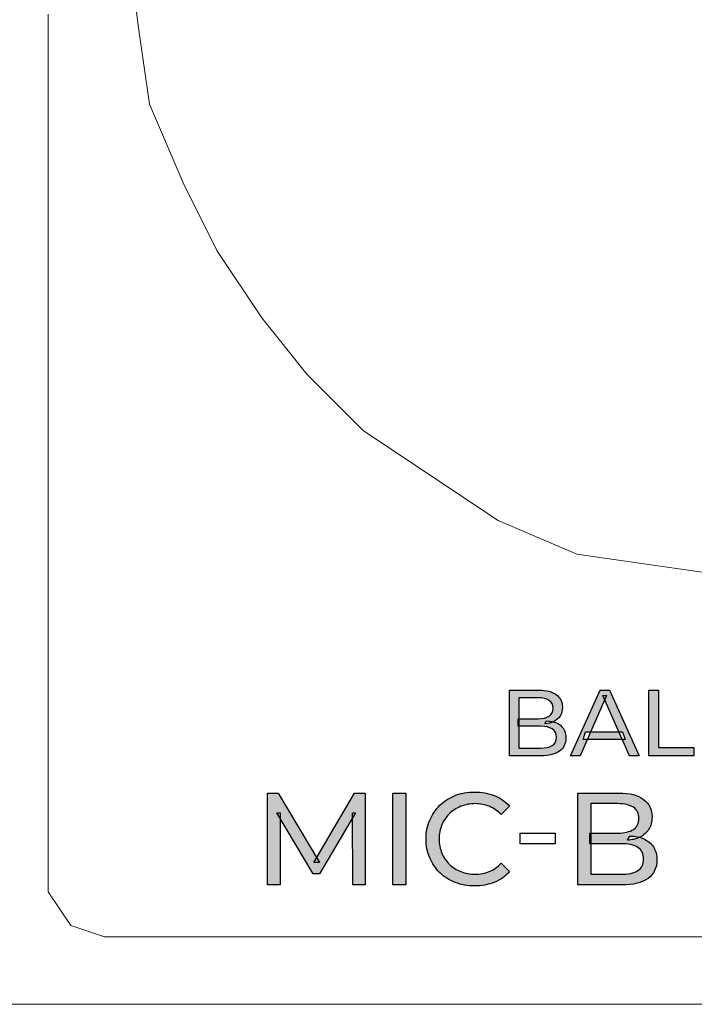
# Model space of a CAD drawing. Units: millimetres. Extents: x 0 to 1561, y 0 to 776.
# Drawn here: x 318 to 320, y 289 to 291 of the extents above; entities that cross this region are included whole.
import ezdxf

# ---------------------------------------------------------------- set-up
doc = ezdxf.new("R2010")
doc.units = ezdxf.units.MM

msp = doc.modelspace()

# ---------------------------------------------------------------- hatches: boundary and pattern name
at = {"layer": 'Defpoints', "transparency": 33554687}
h = msp.add_hatch(color=256, dxfattribs=at)
h.dxf.hatch_style = 2
edge = h.paths.add_edge_path()
edge.add_spline(control_points=[(319.2908, 289.1195), (319.2908, 289.1195), (319.3336, 289.1195), (319.3336, 289.1195), (319.3439, 289.1195), (319.3518, 289.1212), (319.3572, 289.1246), (319.3627, 289.1281), (319.3655, 289.1336), (319.3655, 289.1411), (319.3655, 289.1487), (319.3627, 289.1542), (319.3572, 289.1576), (319.3518, 289.1611), (319.3439, 289.1629), (319.3336, 289.1629), (319.3336, 289.1629), (319.2891, 289.1629), (319.2891, 289.1629), (319.2891, 289.1629), (319.2891, 289.178), (319.2891, 289.178), (319.2891, 289.178), (319.3289, 289.178), (319.3289, 289.178), (319.3385, 289.178), (319.3457, 289.1797), (319.351, 289.1833), (319.3561, 289.1867), (319.3588, 289.1919), (319.3588, 289.1989), (319.3588, 289.2058), (319.3561, 289.2111), (319.351, 289.2145), (319.3457, 289.218), (319.3385, 289.2197), (319.3289, 289.2197), (319.3289, 289.2197), (319.2908, 289.2197), (319.2908, 289.2197), (319.2908, 289.2197), (319.2908, 289.1195), (319.2908, 289.1195)], knot_values=[0, 0, 0, 0, 1, 1, 1, 2, 2, 2, 3, 3, 3, 4, 4, 4, 5, 5, 5, 6, 6, 6, 7, 7, 7, 8, 8, 8, 9, 9, 9, 10, 10, 10, 11, 11, 11, 12, 12, 12, 13, 13, 13, 14, 14, 14, 14], degree=3, periodic=0)
edge = h.paths.add_edge_path()
edge.add_spline(control_points=[(319.272, 289.1043), (319.272, 289.1043), (319.272, 289.2349), (319.272, 289.2349), (319.272, 289.2349), (319.3307, 289.2349), (319.3307, 289.2349), (319.3457, 289.2349), (319.3572, 289.2319), (319.3654, 289.2258), (319.3733, 289.2199), (319.3774, 289.2116), (319.3774, 289.2011), (319.3774, 289.1941), (319.3758, 289.1881), (319.3727, 289.1833), (319.3696, 289.1784), (319.3652, 289.1747), (319.3599, 289.172), (319.3546, 289.1694), (319.3488, 289.1681), (319.3425, 289.1681), (319.3425, 289.1681), (319.346, 289.1737), (319.346, 289.1737), (319.3533, 289.1737), (319.3601, 289.1723), (319.3657, 289.1698), (319.3715, 289.1672), (319.376, 289.1634), (319.3793, 289.1583), (319.3827, 289.1533), (319.3843, 289.147), (319.3843, 289.1395), (319.3843, 289.1284), (319.3802, 289.1196), (319.3718, 289.1135), (319.3633, 289.1074), (319.3508, 289.1043), (319.3344, 289.1043), (319.3344, 289.1043), (319.272, 289.1043), (319.272, 289.1043)], knot_values=[0, 0, 0, 0, 1, 1, 1, 2, 2, 2, 3, 3, 3, 4, 4, 4, 5, 5, 5, 6, 6, 6, 7, 7, 7, 8, 8, 8, 9, 9, 9, 10, 10, 10, 11, 11, 11, 12, 12, 12, 13, 13, 13, 14, 14, 14, 14], degree=3, periodic=0)
h = msp.add_hatch(color=256, dxfattribs=at)
h.dxf.hatch_style = 2
edge = h.paths.add_edge_path()
edge.add_spline(control_points=[(319.4187, 289.137), (319.4187, 289.137), (319.4237, 289.1518), (319.4237, 289.1518), (319.4237, 289.1518), (319.4972, 289.1518), (319.4972, 289.1518), (319.4972, 289.1518), (319.5026, 289.137), (319.5026, 289.137), (319.5026, 289.137), (319.4187, 289.137), (319.4187, 289.137)], knot_values=[0, 0, 0, 0, 1, 1, 1, 2, 2, 2, 3, 3, 3, 4, 4, 4, 4], degree=3, periodic=0)
edge = h.paths.add_edge_path()
edge.add_spline(control_points=[(319.3935, 289.1043), (319.3935, 289.1043), (319.4526, 289.2349), (319.4526, 289.2349), (319.4526, 289.2349), (319.4711, 289.2349), (319.4711, 289.2349), (319.4711, 289.2349), (319.5303, 289.1043), (319.5303, 289.1043), (319.5303, 289.1043), (319.5108, 289.1043), (319.5108, 289.1043), (319.5108, 289.1043), (319.4581, 289.2244), (319.4581, 289.2244), (319.4581, 289.2244), (319.4654, 289.2244), (319.4654, 289.2244), (319.4654, 289.2244), (319.4127, 289.1043), (319.4127, 289.1043), (319.4127, 289.1043), (319.3935, 289.1043), (319.3935, 289.1043)], knot_values=[0, 0, 0, 0, 1, 1, 1, 2, 2, 2, 3, 3, 3, 4, 4, 4, 5, 5, 5, 6, 6, 6, 7, 7, 7, 8, 8, 8, 8], degree=3, periodic=0)
h = msp.add_hatch(color=256, dxfattribs=at)
h.dxf.hatch_style = 2
edge = h.paths.add_edge_path()
edge.add_spline(control_points=[(319.5497, 289.1043), (319.5497, 289.1043), (319.5497, 289.2349), (319.5497, 289.2349), (319.5497, 289.2349), (319.5685, 289.2349), (319.5685, 289.2349), (319.5685, 289.2349), (319.5685, 289.1206), (319.5685, 289.1206), (319.5685, 289.1206), (319.6391, 289.1206), (319.6391, 289.1206), (319.6391, 289.1206), (319.6391, 289.1043), (319.6391, 289.1043), (319.6391, 289.1043), (319.5497, 289.1043), (319.5497, 289.1043)], knot_values=[0, 0, 0, 0, 1, 1, 1, 2, 2, 2, 3, 3, 3, 4, 4, 4, 5, 5, 5, 6, 6, 6, 6], degree=3, periodic=0)
h = msp.add_hatch(color=256, dxfattribs=at)
h.dxf.hatch_style = 2
edge = h.paths.add_edge_path()
edge.add_spline(control_points=[(318.7905, 288.8474), (318.7905, 288.8474), (318.7905, 289.0302), (318.7905, 289.0302), (318.7905, 289.0302), (318.8119, 289.0302), (318.8119, 289.0302), (318.8119, 289.0302), (318.894, 288.8922), (318.894, 288.8922), (318.894, 288.8922), (318.8824, 288.8922), (318.8824, 288.8922), (318.8824, 288.8922), (318.9634, 289.0302), (318.9634, 289.0302), (318.9634, 289.0302), (318.9848, 289.0302), (318.9848, 289.0302), (318.9848, 289.0302), (318.9851, 288.8474), (318.9851, 288.8474), (318.9851, 288.8474), (318.96, 288.8474), (318.96, 288.8474), (318.96, 288.8474), (318.9598, 288.9908), (318.9598, 288.9908), (318.9598, 288.9908), (318.9658, 288.9908), (318.9658, 288.9908), (318.9658, 288.9908), (318.8937, 288.8696), (318.8937, 288.8696), (318.8937, 288.8696), (318.8816, 288.8696), (318.8816, 288.8696), (318.8816, 288.8696), (318.8091, 288.9908), (318.8091, 288.9908), (318.8091, 288.9908), (318.8157, 288.9908), (318.8157, 288.9908), (318.8157, 288.9908), (318.8157, 288.8474), (318.8157, 288.8474), (318.8157, 288.8474), (318.7905, 288.8474), (318.7905, 288.8474)], knot_values=[0, 0, 0, 0, 1, 1, 1, 2, 2, 2, 3, 3, 3, 4, 4, 4, 5, 5, 5, 6, 6, 6, 7, 7, 7, 8, 8, 8, 9, 9, 9, 10, 10, 10, 11, 11, 11, 12, 12, 12, 13, 13, 13, 14, 14, 14, 15, 15, 15, 16, 16, 16, 16], degree=3, periodic=0)
h = msp.add_hatch(color=256, dxfattribs=at)
h.dxf.hatch_style = 2
edge = h.paths.add_edge_path()
edge.add_spline(control_points=[(319.0399, 288.8474), (319.0399, 288.8474), (319.0399, 289.0302), (319.0399, 289.0302), (319.0399, 289.0302), (319.066, 289.0302), (319.066, 289.0302), (319.066, 289.0302), (319.066, 288.8474), (319.066, 288.8474), (319.066, 288.8474), (319.0399, 288.8474), (319.0399, 288.8474)], knot_values=[0, 0, 0, 0, 1, 1, 1, 2, 2, 2, 3, 3, 3, 4, 4, 4, 4], degree=3, periodic=0)
h = msp.add_hatch(color=256, dxfattribs=at)
h.dxf.hatch_style = 2
edge = h.paths.add_edge_path()
edge.add_spline(control_points=[(319.2026, 288.8454), (319.1887, 288.8454), (319.1759, 288.8476), (319.1642, 288.8523), (319.1524, 288.8568), (319.1421, 288.8634), (319.1335, 288.8718), (319.1249, 288.8803), (319.1182, 288.8901), (319.1133, 288.9015), (319.1085, 288.9128), (319.106, 288.9253), (319.106, 288.9389), (319.106, 288.9524), (319.1085, 288.9649), (319.1133, 288.9761), (319.1182, 288.9875), (319.1251, 288.9974), (319.1337, 289.0058), (319.1424, 289.0143), (319.1526, 289.0208), (319.1643, 289.0254), (319.1762, 289.0301), (319.189, 289.0322), (319.2029, 289.0322), (319.217, 289.0322), (319.23, 289.0299), (319.2419, 289.0252), (319.2539, 289.0204), (319.2641, 289.0133), (319.2723, 289.0038), (319.2723, 289.0038), (319.2553, 288.9874), (319.2553, 288.9874), (319.2484, 288.9947), (319.2406, 289.0002), (319.2319, 289.0038), (319.2231, 289.0072), (319.2139, 289.0091), (319.2039, 289.0091), (319.1937, 289.0091), (319.1842, 289.0074), (319.1754, 289.0038), (319.1665, 289.0003), (319.159, 288.9955), (319.1524, 288.9892), (319.146, 288.983), (319.141, 288.9755), (319.1374, 288.9669), (319.134, 288.9583), (319.1321, 288.9489), (319.1321, 288.9389), (319.1321, 288.9287), (319.134, 288.9194), (319.1374, 288.9108), (319.141, 288.9022), (319.146, 288.8947), (319.1524, 288.8884), (319.159, 288.8822), (319.1665, 288.8773), (319.1754, 288.8739), (319.1842, 288.8703), (319.1937, 288.8686), (319.2039, 288.8686), (319.2139, 288.8686), (319.2231, 288.8704), (319.2319, 288.874), (319.2406, 288.8775), (319.2484, 288.8831), (319.2553, 288.8906), (319.2553, 288.8906), (319.2723, 288.874), (319.2723, 288.874), (319.2641, 288.8646), (319.2539, 288.8576), (319.2419, 288.8526), (319.23, 288.8478), (319.2168, 288.8454), (319.2026, 288.8454)], knot_values=[0, 0, 0, 0, 1, 1, 1, 2, 2, 2, 3, 3, 3, 4, 4, 4, 5, 5, 5, 6, 6, 6, 7, 7, 7, 8, 8, 8, 9, 9, 9, 10, 10, 10, 11, 11, 11, 12, 12, 12, 13, 13, 13, 14, 14, 14, 15, 15, 15, 16, 16, 16, 17, 17, 17, 18, 18, 18, 19, 19, 19, 20, 20, 20, 21, 21, 21, 22, 22, 22, 23, 23, 23, 24, 24, 24, 25, 25, 25, 26, 26, 26, 26], degree=3, periodic=0)
h = msp.add_hatch(color=256, dxfattribs=at)
h.dxf.hatch_style = 2
edge = h.paths.add_edge_path()
edge.add_spline(control_points=[(319.4343, 288.8686), (319.4343, 288.8686), (319.4943, 288.8686), (319.4943, 288.8686), (319.5089, 288.8686), (319.52, 288.8711), (319.5276, 288.8759), (319.5353, 288.8807), (319.5391, 288.8884), (319.5391, 288.8989), (319.5391, 288.9095), (319.5353, 288.9172), (319.5276, 288.9222), (319.52, 288.927), (319.5089, 288.9294), (319.4943, 288.9294), (319.4943, 288.9294), (319.432, 288.9294), (319.432, 288.9294), (319.432, 288.9294), (319.432, 288.9506), (319.432, 288.9506), (319.432, 288.9506), (319.4879, 288.9506), (319.4879, 288.9506), (319.5011, 288.9506), (319.5114, 288.953), (319.5187, 288.9578), (319.5261, 288.9628), (319.5297, 288.97), (319.5297, 288.9799), (319.5297, 288.9896), (319.5261, 288.9969), (319.5187, 289.0018), (319.5114, 289.0066), (319.5011, 289.0091), (319.4879, 289.0091), (319.4879, 289.0091), (319.4343, 289.0091), (319.4343, 289.0091), (319.4343, 289.0091), (319.4343, 288.8686), (319.4343, 288.8686)], knot_values=[0, 0, 0, 0, 1, 1, 1, 2, 2, 2, 3, 3, 3, 4, 4, 4, 5, 5, 5, 6, 6, 6, 7, 7, 7, 8, 8, 8, 9, 9, 9, 10, 10, 10, 11, 11, 11, 12, 12, 12, 13, 13, 13, 14, 14, 14, 14], degree=3, periodic=0)
edge = h.paths.add_edge_path()
edge.add_spline(control_points=[(319.4082, 288.8474), (319.4082, 288.8474), (319.4082, 289.0302), (319.4082, 289.0302), (319.4082, 289.0302), (319.4903, 289.0302), (319.4903, 289.0302), (319.5112, 289.0302), (319.5275, 289.026), (319.5387, 289.0175), (319.5502, 289.0091), (319.5558, 288.9975), (319.5558, 288.983), (319.5558, 288.973), (319.5536, 288.9647), (319.5491, 288.9578), (319.5447, 288.9511), (319.5387, 288.9459), (319.5312, 288.9422), (319.5237, 288.9386), (319.5156, 288.9367), (319.507, 288.9367), (319.507, 288.9367), (319.5117, 288.9445), (319.5117, 288.9445), (319.5222, 288.9445), (319.5314, 288.9428), (319.5394, 288.9391), (319.5473, 288.9355), (319.5538, 288.9302), (319.5584, 288.923), (319.5631, 288.9159), (319.5655, 288.9072), (319.5655, 288.8969), (319.5655, 288.8811), (319.5595, 288.869), (319.5478, 288.8604), (319.5361, 288.8518), (319.5186, 288.8474), (319.4954, 288.8474), (319.4954, 288.8474), (319.4082, 288.8474), (319.4082, 288.8474)], knot_values=[0, 0, 0, 0, 1, 1, 1, 2, 2, 2, 3, 3, 3, 4, 4, 4, 5, 5, 5, 6, 6, 6, 7, 7, 7, 8, 8, 8, 9, 9, 9, 10, 10, 10, 11, 11, 11, 12, 12, 12, 13, 13, 13, 14, 14, 14, 14], degree=3, periodic=0)

# ---------------------------------------------------------------- linework, layer by layer
at = {"layer": 'Defpoints', "lineweight": 5}
for p, q in [((318.5108, 290.7362), (318.5332, 290.5571)), ((318.5332, 290.5571), (318.5108, 290.7362)), ((318.5332, 290.5571), (318.5108, 290.7362)), ((318.5332, 290.5571), (318.5108, 290.7362)), ((318.5332, 290.5571), (318.5108, 290.7362)), ((318.5332, 290.5571), (318.5108, 290.7362)), ((318.5332, 290.5571), (318.5108, 290.7362)), ((318.5332, 290.5571), (318.5108, 290.7362)), ((318.5332, 290.5571), (318.5108, 290.7362)), ((318.5332, 290.5571), (318.5108, 290.7362)), ((318.5332, 290.5571), (318.5108, 290.7362)), ((318.5332, 290.5571), (318.5108, 290.7362)), ((318.5332, 290.5571), (318.5108, 290.7362)), ((318.5332, 290.5571), (318.5108, 290.7362)), ((318.5332, 290.5571), (318.5108, 290.7362)), ((318.5332, 290.5571), (318.5108, 290.7362)), ((318.5332, 290.5571), (318.5108, 290.7362)), ((318.5332, 290.5571), (318.5108, 290.7362)), ((318.5332, 290.5571), (318.5108, 290.7362)), ((318.5332, 290.5571), (318.5108, 290.7362)), ((318.5332, 290.5571), (318.5108, 290.7362)), ((318.3541, 289.9529), (318.3541, 290.5795)), ((318.5332, 290.5571), (318.5556, 290.4005)), ((318.5556, 290.4005), (318.5332, 290.5571)), ((318.5556, 290.4005), (318.5332, 290.5571)), ((318.5556, 290.4005), (318.5332, 290.5571)), ((318.5556, 290.4005), (318.5332, 290.5571)), ((318.5556, 290.4005), (318.5332, 290.5571)), ((318.5556, 290.4005), (318.5332, 290.5571)), ((318.5556, 290.4005), (318.5332, 290.5571)), ((318.5556, 290.4005), (318.5332, 290.5571)), ((318.5556, 290.4005), (318.5332, 290.5571)), ((318.5556, 290.4005), (318.5332, 290.5571)), ((318.5556, 290.4005), (318.5332, 290.5571)), ((318.5556, 290.4005), (318.5332, 290.5571)), ((318.5556, 290.4005), (318.5332, 290.5571)), ((318.5556, 290.4005), (318.5332, 290.5571)), ((318.5556, 290.4005), (318.5332, 290.5571)), ((318.5556, 290.4005), (318.5332, 290.5571)), ((318.5556, 290.4005), (318.5332, 290.5571)), ((318.5556, 290.4005), (318.5332, 290.5571)), ((318.5556, 290.4005), (318.5332, 290.5571)), ((318.5556, 290.4005), (318.5332, 290.5571)), ((318.5556, 290.4005), (318.6227, 290.2438)), ((318.6227, 290.2438), (318.5556, 290.4005)), ((318.6227, 290.2438), (318.5556, 290.4005)), ((318.6227, 290.2438), (318.5556, 290.4005)), ((318.6227, 290.2438), (318.5556, 290.4005)), ((318.6227, 290.2438), (318.5556, 290.4005)), ((318.6227, 290.2438), (318.5556, 290.4005)), ((318.6227, 290.2438), (318.5556, 290.4005)), ((318.6227, 290.2438), (318.5556, 290.4005)), ((318.6227, 290.2438), (318.5556, 290.4005)), ((318.6227, 290.2438), (318.5556, 290.4005)), ((318.6227, 290.2438), (318.5556, 290.4005)), ((318.6227, 290.2438), (318.5556, 290.4005)), ((318.6227, 290.2438), (318.5556, 290.4005)), ((318.6227, 290.2438), (318.5556, 290.4005)), ((318.6227, 290.2438), (318.5556, 290.4005)), ((318.6227, 290.2438), (318.5556, 290.4005)), ((318.6227, 290.2438), (318.5556, 290.4005)), ((318.6227, 290.2438), (318.5556, 290.4005)), ((318.6227, 290.2438), (318.5556, 290.4005)), ((318.6227, 290.2438), (318.5556, 290.4005)), ((318.6227, 290.2438), (318.6898, 290.1095)), ((318.6898, 290.1095), (318.6227, 290.2438)), ((318.6898, 290.1095), (318.6227, 290.2438)), ((318.6898, 290.1095), (318.6227, 290.2438)), ((318.6898, 290.1095), (318.6227, 290.2438)), ((318.6898, 290.1095), (318.6227, 290.2438)), ((318.6898, 290.1095), (318.6227, 290.2438)), ((318.6898, 290.1095), (318.6227, 290.2438)), ((318.6898, 290.1095), (318.6227, 290.2438)), ((318.6898, 290.1095), (318.6227, 290.2438)), ((318.6898, 290.1095), (318.6227, 290.2438)), ((318.6898, 290.1095), (318.6227, 290.2438)), ((318.6898, 290.1095), (318.6227, 290.2438)), ((318.6898, 290.1095), (318.6227, 290.2438)), ((318.6898, 290.1095), (318.6227, 290.2438)), ((318.6898, 290.1095), (318.6227, 290.2438)), ((318.6898, 290.1095), (318.6227, 290.2438)), ((318.6898, 290.1095), (318.6227, 290.2438)), ((318.6898, 290.1095), (318.6227, 290.2438)), ((318.6898, 290.1095), (318.6227, 290.2438)), ((318.6898, 290.1095), (318.6227, 290.2438)), ((318.6898, 290.1095), (318.7794, 289.9752)), ((318.7794, 289.9752), (318.6898, 290.1095)), ((318.7794, 289.9752), (318.6898, 290.1095)), ((318.7794, 289.9752), (318.6898, 290.1095)), ((318.7794, 289.9752), (318.6898, 290.1095)), ((318.7794, 289.9752), (318.6898, 290.1095)), ((318.7794, 289.9752), (318.6898, 290.1095)), ((318.7794, 289.9752), (318.6898, 290.1095)), ((318.7794, 289.9752), (318.6898, 290.1095)), ((318.7794, 289.9752), (318.6898, 290.1095)), ((318.7794, 289.9752), (318.6898, 290.1095)), ((318.7794, 289.9752), (318.6898, 290.1095)), ((318.7794, 289.9752), (318.6898, 290.1095)), ((318.7794, 289.9752), (318.6898, 290.1095)), ((318.7794, 289.9752), (318.6898, 290.1095)), ((318.7794, 289.9752), (318.6898, 290.1095)), ((318.7794, 289.9752), (318.6898, 290.1095)), ((318.7794, 289.9752), (318.6898, 290.1095)), ((318.7794, 289.9752), (318.6898, 290.1095)), ((318.7794, 289.9752), (318.6898, 290.1095)), ((318.7794, 289.9752), (318.6898, 290.1095)), ((318.7794, 289.9752), (318.8689, 289.8633)), ((318.8689, 289.8633), (318.7794, 289.9752)), ((318.8689, 289.8633), (318.7794, 289.9752)), ((318.8689, 289.8633), (318.7794, 289.9752)), ((318.8689, 289.8633), (318.7794, 289.9752)), ((318.8689, 289.8633), (318.7794, 289.9752)), ((318.8689, 289.8633), (318.7794, 289.9752)), ((318.8689, 289.8633), (318.7794, 289.9752)), ((318.8689, 289.8633), (318.7794, 289.9752)), ((318.8689, 289.8633), (318.7794, 289.9752)), ((318.8689, 289.8633), (318.7794, 289.9752)), ((318.8689, 289.8633), (318.7794, 289.9752)), ((318.8689, 289.8633), (318.7794, 289.9752)), ((318.8689, 289.8633), (318.7794, 289.9752)), ((318.8689, 289.8633), (318.7794, 289.9752)), ((318.8689, 289.8633), (318.7794, 289.9752)), ((318.8689, 289.8633), (318.7794, 289.9752)), ((318.8689, 289.8633), (318.7794, 289.9752)), ((318.8689, 289.8633), (318.7794, 289.9752)), ((318.8689, 289.8633), (318.7794, 289.9752)), ((318.8689, 289.8633), (318.7794, 289.9752)), ((318.3541, 289.6395), (318.3541, 289.9529)), ((318.8689, 289.8633), (318.9808, 289.7514)), ((318.9808, 289.7514), (318.8689, 289.8633)), ((318.9808, 289.7514), (318.8689, 289.8633)), ((318.9808, 289.7514), (318.8689, 289.8633)), ((318.9808, 289.7514), (318.8689, 289.8633)), ((318.9808, 289.7514), (318.8689, 289.8633)), ((318.9808, 289.7514), (318.8689, 289.8633)), ((318.9808, 289.7514), (318.8689, 289.8633)), ((318.9808, 289.7514), (318.8689, 289.8633)), ((318.9808, 289.7514), (318.8689, 289.8633)), ((318.9808, 289.7514), (318.8689, 289.8633)), ((318.9808, 289.7514), (318.8689, 289.8633)), ((318.9808, 289.7514), (318.8689, 289.8633)), ((318.9808, 289.7514), (318.8689, 289.8633)), ((318.9808, 289.7514), (318.8689, 289.8633)), ((318.9808, 289.7514), (318.8689, 289.8633)), ((318.9808, 289.7514), (318.8689, 289.8633)), ((318.9808, 289.7514), (318.8689, 289.8633)), ((318.9808, 289.7514), (318.8689, 289.8633)), ((318.9808, 289.7514), (318.8689, 289.8633)), ((318.9808, 289.7514), (318.8689, 289.8633)), ((318.9808, 289.7514), (319.1151, 289.6619)), ((319.1151, 289.6619), (318.9808, 289.7514)), ((319.1151, 289.6619), (318.9808, 289.7514)), ((319.1151, 289.6619), (318.9808, 289.7514)), ((319.1151, 289.6619), (318.9808, 289.7514)), ((319.1151, 289.6619), (318.9808, 289.7514)), ((319.1151, 289.6619), (318.9808, 289.7514)), ((319.1151, 289.6619), (318.9808, 289.7514)), ((319.1151, 289.6619), (318.9808, 289.7514)), ((319.1151, 289.6619), (318.9808, 289.7514)), ((319.1151, 289.6619), (318.9808, 289.7514)), ((319.1151, 289.6619), (318.9808, 289.7514)), ((319.1151, 289.6619), (318.9808, 289.7514)), ((319.1151, 289.6619), (318.9808, 289.7514)), ((319.1151, 289.6619), (318.9808, 289.7514)), ((319.1151, 289.6619), (318.9808, 289.7514)), ((319.1151, 289.6619), (318.9808, 289.7514)), ((319.1151, 289.6619), (318.9808, 289.7514)), ((319.1151, 289.6619), (318.9808, 289.7514)), ((319.1151, 289.6619), (318.9808, 289.7514)), ((319.1151, 289.6619), (318.9808, 289.7514)), ((319.1151, 289.6619), (319.2494, 289.5724)), ((319.2494, 289.5724), (319.1151, 289.6619)), ((319.2494, 289.5724), (319.1151, 289.6619)), ((319.2494, 289.5724), (319.1151, 289.6619)), ((319.2494, 289.5724), (319.1151, 289.6619)), ((319.2494, 289.5724), (319.1151, 289.6619)), ((319.2494, 289.5724), (319.1151, 289.6619)), ((319.2494, 289.5724), (319.1151, 289.6619)), ((319.2494, 289.5724), (319.1151, 289.6619)), ((319.2494, 289.5724), (319.1151, 289.6619)), ((319.2494, 289.5724), (319.1151, 289.6619)), ((319.2494, 289.5724), (319.1151, 289.6619)), ((319.2494, 289.5724), (319.1151, 289.6619)), ((319.2494, 289.5724), (319.1151, 289.6619)), ((319.2494, 289.5724), (319.1151, 289.6619)), ((319.2494, 289.5724), (319.1151, 289.6619)), ((319.2494, 289.5724), (319.1151, 289.6619)), ((319.2494, 289.5724), (319.1151, 289.6619)), ((319.2494, 289.5724), (319.1151, 289.6619)), ((319.2494, 289.5724), (319.1151, 289.6619)), ((319.2494, 289.5724), (319.1151, 289.6619)), ((318.3541, 289.5052), (318.3541, 289.6395)), ((319.2494, 289.5724), (319.406, 289.5052)), ((319.406, 289.5052), (319.2494, 289.5724)), ((319.406, 289.5052), (319.2494, 289.5724)), ((319.406, 289.5052), (319.2494, 289.5724)), ((319.406, 289.5052), (319.2494, 289.5724)), ((319.406, 289.5052), (319.2494, 289.5724)), ((319.406, 289.5052), (319.2494, 289.5724)), ((319.406, 289.5052), (319.2494, 289.5724)), ((319.406, 289.5052), (319.2494, 289.5724)), ((319.406, 289.5052), (319.2494, 289.5724)), ((319.406, 289.5052), (319.2494, 289.5724)), ((319.406, 289.5052), (319.2494, 289.5724)), ((319.406, 289.5052), (319.2494, 289.5724)), ((319.406, 289.5052), (319.2494, 289.5724)), ((319.406, 289.5052), (319.2494, 289.5724)), ((319.406, 289.5052), (319.2494, 289.5724)), ((319.406, 289.5052), (319.2494, 289.5724)), ((319.406, 289.5052), (319.2494, 289.5724)), ((319.406, 289.5052), (319.2494, 289.5724)), ((319.406, 289.5052), (319.2494, 289.5724)), ((319.406, 289.5052), (319.2494, 289.5724)), ((318.3541, 289.371), (318.3541, 289.5052)), ((319.406, 289.5052), (319.5627, 289.4829)), ((319.5627, 289.4829), (319.406, 289.5052)), ((319.5627, 289.4829), (319.406, 289.5052)), ((319.5627, 289.4829), (319.406, 289.5052)), ((319.5627, 289.4829), (319.406, 289.5052)), ((319.5627, 289.4829), (319.406, 289.5052)), ((319.5627, 289.4829), (319.406, 289.5052)), ((319.5627, 289.4829), (319.406, 289.5052)), ((319.5627, 289.4829), (319.406, 289.5052)), ((319.5627, 289.4829), (319.406, 289.5052)), ((319.5627, 289.4829), (319.406, 289.5052)), ((319.5627, 289.4829), (319.406, 289.5052)), ((319.5627, 289.4829), (319.406, 289.5052)), ((319.5627, 289.4829), (319.406, 289.5052)), ((319.5627, 289.4829), (319.406, 289.5052)), ((319.5627, 289.4829), (319.406, 289.5052)), ((319.5627, 289.4829), (319.406, 289.5052)), ((319.5627, 289.4829), (319.406, 289.5052)), ((319.5627, 289.4829), (319.406, 289.5052)), ((319.5627, 289.4829), (319.406, 289.5052)), ((319.5627, 289.4829), (319.406, 289.5052)), ((319.5627, 289.4829), (319.7194, 289.4605)), ((319.7194, 289.4605), (319.5627, 289.4829)), ((319.7194, 289.4605), (319.5627, 289.4829)), ((319.7194, 289.4605), (319.5627, 289.4829)), ((319.7194, 289.4605), (319.5627, 289.4829)), ((319.7194, 289.4605), (319.5627, 289.4829)), ((319.7194, 289.4605), (319.5627, 289.4829)), ((319.7194, 289.4605), (319.5627, 289.4829)), ((319.7194, 289.4605), (319.5627, 289.4829)), ((319.7194, 289.4605), (319.5627, 289.4829)), ((319.7194, 289.4605), (319.5627, 289.4829)), ((319.7194, 289.4605), (319.5627, 289.4829)), ((319.7194, 289.4605), (319.5627, 289.4829)), ((319.7194, 289.4605), (319.5627, 289.4829)), ((319.7194, 289.4605), (319.5627, 289.4829)), ((319.7194, 289.4605), (319.5627, 289.4829)), ((319.7194, 289.4605), (319.5627, 289.4829)), ((319.7194, 289.4605), (319.5627, 289.4829)), ((319.7194, 289.4605), (319.5627, 289.4829)), ((319.7194, 289.4605), (319.5627, 289.4829)), ((319.7194, 289.4605), (319.5627, 289.4829)), ((318.3541, 289.2591), (318.3541, 289.371)), ((318.3541, 289.1472), (318.3541, 289.2591)), ((318.3541, 289.08), (318.3541, 289.1472)), ((318.3541, 288.9905), (318.3541, 289.08)), ((318.3541, 288.9457), (318.3541, 288.9905)), ((318.3541, 288.901), (318.3541, 288.9457)), ((318.3541, 288.8786), (318.3541, 288.901)), ((318.3541, 288.8338), (318.3541, 288.8786)), ((318.3989, 288.7667), (318.3541, 288.8338)), ((318.466, 288.7443), (318.3989, 288.7667)), ((318.4884, 288.7443), (318.466, 288.7443)), ((318.5108, 288.7443), (318.4884, 288.7443)), ((318.5556, 288.7443), (318.5108, 288.7443)), ((318.6003, 288.7443), (318.5556, 288.7443)), ((318.6675, 288.7443), (318.6003, 288.7443)), ((318.757, 288.7443), (318.6675, 288.7443)), ((318.8465, 288.7443), (318.757, 288.7443)), ((318.936, 288.7443), (318.8465, 288.7443)), ((319.0479, 288.7443), (318.936, 288.7443)), ((319.2941, 288.7443), (319.0479, 288.7443)), ((319.5851, 288.7443), (319.2941, 288.7443)), ((320.1222, 288.7443), (319.5851, 288.7443)), ((318.936, 288.61), (317.7722, 288.61)), ((320.0774, 288.61), (318.936, 288.61))]:
    msp.add_line(p, q, dxfattribs=at)
at = {"layer": 'Defpoints'}
for points in [[(319.272, 289.1043), (319.272, 289.1043), (319.272, 289.2349), (319.272, 289.2349)], [(319.272, 289.2349), (319.272, 289.2349), (319.3307, 289.2349), (319.3307, 289.2349)], [(319.3307, 289.2349), (319.3457, 289.2349), (319.3572, 289.2319), (319.3654, 289.2258)], [(319.3935, 289.1043), (319.3935, 289.1043), (319.4526, 289.2349), (319.4526, 289.2349)], [(319.4654, 289.2244), (319.4654, 289.2244), (319.4127, 289.1043), (319.4127, 289.1043)], [(319.4526, 289.2349), (319.4526, 289.2349), (319.4711, 289.2349), (319.4711, 289.2349)], [(319.5108, 289.1043), (319.5108, 289.1043), (319.4581, 289.2244), (319.4581, 289.2244)], [(319.4581, 289.2244), (319.4581, 289.2244), (319.4654, 289.2244), (319.4654, 289.2244)], [(319.4711, 289.2349), (319.4711, 289.2349), (319.5303, 289.1043), (319.5303, 289.1043)], [(319.5497, 289.1043), (319.5497, 289.1043), (319.5497, 289.2349), (319.5497, 289.2349)], [(319.5497, 289.2349), (319.5497, 289.2349), (319.5685, 289.2349), (319.5685, 289.2349)], [(319.5685, 289.2349), (319.5685, 289.2349), (319.5685, 289.1206), (319.5685, 289.1206)], [(319.3289, 289.2197), (319.3289, 289.2197), (319.2908, 289.2197), (319.2908, 289.2197)], [(319.2908, 289.2197), (319.2908, 289.2197), (319.2908, 289.1195), (319.2908, 289.1195)], [(319.351, 289.2145), (319.3457, 289.218), (319.3385, 289.2197), (319.3289, 289.2197)], [(319.3289, 289.178), (319.3385, 289.178), (319.3457, 289.1797), (319.351, 289.1833)], [(319.2891, 289.1629), (319.2891, 289.1629), (319.2891, 289.178), (319.2891, 289.178)], [(319.2891, 289.178), (319.2891, 289.178), (319.3289, 289.178), (319.3289, 289.178)], [(319.3425, 289.1681), (319.3425, 289.1681), (319.346, 289.1737), (319.346, 289.1737)], [(319.346, 289.1737), (319.3533, 289.1737), (319.3601, 289.1723), (319.3657, 289.1698)], [(319.3657, 289.1698), (319.3715, 289.1672), (319.376, 289.1634), (319.3793, 289.1583)], [(319.3336, 289.1629), (319.3336, 289.1629), (319.2891, 289.1629), (319.2891, 289.1629)], [(319.4187, 289.137), (319.4187, 289.137), (319.4237, 289.1518), (319.4237, 289.1518)], [(319.4237, 289.1518), (319.4237, 289.1518), (319.4972, 289.1518), (319.4972, 289.1518)], [(319.4972, 289.1518), (319.4972, 289.1518), (319.5026, 289.137), (319.5026, 289.137)], [(319.5026, 289.137), (319.5026, 289.137), (319.4187, 289.137), (319.4187, 289.137)], [(319.2908, 289.1195), (319.2908, 289.1195), (319.3336, 289.1195), (319.3336, 289.1195)], [(319.5685, 289.1206), (319.5685, 289.1206), (319.6391, 289.1206), (319.6391, 289.1206)], [(319.6391, 289.1206), (319.6391, 289.1206), (319.6391, 289.1043), (319.6391, 289.1043)], [(319.3344, 289.1043), (319.3344, 289.1043), (319.272, 289.1043), (319.272, 289.1043)], [(319.4127, 289.1043), (319.4127, 289.1043), (319.3935, 289.1043), (319.3935, 289.1043)], [(319.5303, 289.1043), (319.5303, 289.1043), (319.5108, 289.1043), (319.5108, 289.1043)], [(319.6391, 289.1043), (319.6391, 289.1043), (319.5497, 289.1043), (319.5497, 289.1043)], [(318.7905, 288.8474), (318.7905, 288.8474), (318.7905, 289.0302), (318.7905, 289.0302)], [(318.7905, 289.0302), (318.7905, 289.0302), (318.8119, 289.0302), (318.8119, 289.0302)], [(318.8119, 289.0302), (318.8119, 289.0302), (318.894, 288.8922), (318.894, 288.8922)], [(318.8824, 288.8922), (318.8824, 288.8922), (318.9634, 289.0302), (318.9634, 289.0302)], [(318.9634, 289.0302), (318.9634, 289.0302), (318.9848, 289.0302), (318.9848, 289.0302)], [(318.9848, 289.0302), (318.9848, 289.0302), (318.9851, 288.8474), (318.9851, 288.8474)], [(319.0399, 288.8474), (319.0399, 288.8474), (319.0399, 289.0302), (319.0399, 289.0302)], [(319.0399, 289.0302), (319.0399, 289.0302), (319.066, 289.0302), (319.066, 289.0302)], [(319.066, 289.0302), (319.066, 289.0302), (319.066, 288.8474), (319.066, 288.8474)], [(319.4082, 288.8474), (319.4082, 288.8474), (319.4082, 289.0302), (319.4082, 289.0302)], [(319.4082, 289.0302), (319.4082, 289.0302), (319.4903, 289.0302), (319.4903, 289.0302)], [(319.4903, 289.0302), (319.5112, 289.0302), (319.5275, 289.026), (319.5387, 289.0175)], [(319.1337, 289.0058), (319.1424, 289.0143), (319.1526, 289.0208), (319.1643, 289.0254)], [(319.2419, 289.0252), (319.2539, 289.0204), (319.2641, 289.0133), (319.2723, 289.0038)], [(319.4879, 289.0091), (319.4879, 289.0091), (319.4343, 289.0091), (319.4343, 289.0091)], [(319.4343, 289.0091), (319.4343, 289.0091), (319.4343, 288.8686), (319.4343, 288.8686)], [(318.8816, 288.8696), (318.8816, 288.8696), (318.8091, 288.9908), (318.8091, 288.9908)], [(318.8091, 288.9908), (318.8091, 288.9908), (318.8157, 288.9908), (318.8157, 288.9908)], [(318.8157, 288.9908), (318.8157, 288.9908), (318.8157, 288.8474), (318.8157, 288.8474)], [(318.9658, 288.9908), (318.9658, 288.9908), (318.8937, 288.8696), (318.8937, 288.8696)], [(318.96, 288.8474), (318.96, 288.8474), (318.9598, 288.9908), (318.9598, 288.9908)], [(318.9598, 288.9908), (318.9598, 288.9908), (318.9658, 288.9908), (318.9658, 288.9908)], [(319.1133, 288.9761), (319.1182, 288.9875), (319.1251, 288.9974), (319.1337, 289.0058)], [(319.1524, 288.9892), (319.146, 288.983), (319.141, 288.9755), (319.1374, 288.9669)], [(319.1754, 289.0038), (319.1665, 289.0003), (319.159, 288.9955), (319.1524, 288.9892)], [(319.2553, 288.9874), (319.2484, 288.9947), (319.2406, 289.0002), (319.2319, 289.0038)], [(319.2723, 289.0038), (319.2723, 289.0038), (319.2553, 288.9874), (319.2553, 288.9874)], [(319.2931, 288.9289), (319.2931, 288.9289), (319.2931, 288.9506), (319.2931, 288.9506)], [(319.2931, 288.9506), (319.2931, 288.9506), (319.3633, 288.9506), (319.3633, 288.9506)], [(319.3633, 288.9506), (319.3633, 288.9506), (319.3633, 288.9289), (319.3633, 288.9289)], [(319.432, 288.9294), (319.432, 288.9294), (319.432, 288.9506), (319.432, 288.9506)], [(319.432, 288.9506), (319.432, 288.9506), (319.4879, 288.9506), (319.4879, 288.9506)], [(319.4879, 288.9506), (319.5011, 288.9506), (319.5114, 288.953), (319.5187, 288.9578)], [(319.5491, 288.9578), (319.5447, 288.9511), (319.5387, 288.9459), (319.5312, 288.9422)], [(319.3633, 288.9289), (319.3633, 288.9289), (319.2931, 288.9289), (319.2931, 288.9289)], [(319.4943, 288.9294), (319.4943, 288.9294), (319.432, 288.9294), (319.432, 288.9294)], [(319.5276, 288.9222), (319.52, 288.927), (319.5089, 288.9294), (319.4943, 288.9294)], [(319.507, 288.9367), (319.507, 288.9367), (319.5117, 288.9445), (319.5117, 288.9445)], [(319.5312, 288.9422), (319.5237, 288.9386), (319.5156, 288.9367), (319.507, 288.9367)], [(319.5117, 288.9445), (319.5222, 288.9445), (319.5314, 288.9428), (319.5394, 288.9391)], [(319.5394, 288.9391), (319.5473, 288.9355), (319.5538, 288.9302), (319.5584, 288.923)], [(319.1374, 288.9108), (319.141, 288.9022), (319.146, 288.8947), (319.1524, 288.8884)], [(318.894, 288.8922), (318.894, 288.8922), (318.8824, 288.8922), (318.8824, 288.8922)], [(319.2319, 288.874), (319.2406, 288.8775), (319.2484, 288.8831), (319.2553, 288.8906)], [(319.2553, 288.8906), (319.2553, 288.8906), (319.2723, 288.874), (319.2723, 288.874)], [(318.8937, 288.8696), (318.8937, 288.8696), (318.8816, 288.8696), (318.8816, 288.8696)], [(319.1524, 288.8884), (319.159, 288.8822), (319.1665, 288.8773), (319.1754, 288.8739)], [(319.2723, 288.874), (319.2641, 288.8646), (319.2539, 288.8576), (319.2419, 288.8526)], [(319.2026, 288.8454), (319.1887, 288.8454), (319.1759, 288.8476), (319.1642, 288.8523)], [(319.2419, 288.8526), (319.23, 288.8478), (319.2168, 288.8454), (319.2026, 288.8454)], [(319.4343, 288.8686), (319.4343, 288.8686), (319.4943, 288.8686), (319.4943, 288.8686)], [(318.8157, 288.8474), (318.8157, 288.8474), (318.7905, 288.8474), (318.7905, 288.8474)], [(318.9851, 288.8474), (318.9851, 288.8474), (318.96, 288.8474), (318.96, 288.8474)], [(319.066, 288.8474), (319.066, 288.8474), (319.0399, 288.8474), (319.0399, 288.8474)], [(319.4954, 288.8474), (319.4954, 288.8474), (319.4082, 288.8474), (319.4082, 288.8474)]]:
    msp.add_open_spline(points, degree=3, dxfattribs=at)
for points, knots in [([(319.3654, 289.2258), (319.3733, 289.2199), (319.3774, 289.2116), (319.3774, 289.2011), (319.3774, 289.1941), (319.3758, 289.1881), (319.3727, 289.1833), (319.3696, 289.1784), (319.3652, 289.1747), (319.3599, 289.172), (319.3546, 289.1694), (319.3488, 289.1681), (319.3425, 289.1681)], [3, 3, 3, 3, 4, 4, 4, 5, 5, 5, 6, 6, 6, 7, 7, 7, 7]), ([(319.351, 289.1833), (319.3561, 289.1867), (319.3588, 289.1919), (319.3588, 289.1989), (319.3588, 289.2058), (319.3561, 289.2111), (319.351, 289.2145)], [9, 9, 9, 9, 10, 10, 10, 11, 11, 11, 11]), ([(319.3336, 289.1195), (319.3439, 289.1195), (319.3518, 289.1212), (319.3572, 289.1246), (319.3627, 289.1281), (319.3655, 289.1336), (319.3655, 289.1411), (319.3655, 289.1487), (319.3627, 289.1542), (319.3572, 289.1576), (319.3518, 289.1611), (319.3439, 289.1629), (319.3336, 289.1629)], [1, 1, 1, 1, 2, 2, 2, 3, 3, 3, 4, 4, 4, 5, 5, 5, 5]), ([(319.3793, 289.1583), (319.3827, 289.1533), (319.3843, 289.147), (319.3843, 289.1395), (319.3843, 289.1284), (319.3802, 289.1196), (319.3718, 289.1135), (319.3633, 289.1074), (319.3508, 289.1043), (319.3344, 289.1043)], [10, 10, 10, 10, 11, 11, 11, 12, 12, 12, 13, 13, 13, 13]), ([(319.1643, 289.0254), (319.1762, 289.0301), (319.189, 289.0322), (319.2029, 289.0322), (319.217, 289.0322), (319.23, 289.0299), (319.2419, 289.0252)], [7, 7, 7, 7, 8, 8, 8, 9, 9, 9, 9]), ([(319.2319, 289.0038), (319.2231, 289.0072), (319.2139, 289.0091), (319.2039, 289.0091), (319.1937, 289.0091), (319.1842, 289.0074), (319.1754, 289.0038)], [12, 12, 12, 12, 13, 13, 13, 14, 14, 14, 14]), ([(319.5187, 288.9578), (319.5261, 288.9628), (319.5297, 288.97), (319.5297, 288.9799), (319.5297, 288.9896), (319.5261, 288.9969), (319.5187, 289.0018), (319.5114, 289.0066), (319.5011, 289.0091), (319.4879, 289.0091)], [9, 9, 9, 9, 10, 10, 10, 11, 11, 11, 12, 12, 12, 12]), ([(319.5387, 289.0175), (319.5502, 289.0091), (319.5558, 288.9975), (319.5558, 288.983), (319.5558, 288.973), (319.5536, 288.9647), (319.5491, 288.9578)], [3, 3, 3, 3, 4, 4, 4, 5, 5, 5, 5]), ([(319.1133, 288.9015), (319.1085, 288.9128), (319.106, 288.9253), (319.106, 288.9389), (319.106, 288.9524), (319.1085, 288.9649), (319.1133, 288.9761)], [3, 3, 3, 3, 4, 4, 4, 5, 5, 5, 5]), ([(319.1374, 288.9669), (319.134, 288.9583), (319.1321, 288.9489), (319.1321, 288.9389), (319.1321, 288.9287), (319.134, 288.9194), (319.1374, 288.9108)], [16, 16, 16, 16, 17, 17, 17, 18, 18, 18, 18]), ([(319.4943, 288.8686), (319.5089, 288.8686), (319.52, 288.8711), (319.5276, 288.8759), (319.5353, 288.8807), (319.5391, 288.8884), (319.5391, 288.8989), (319.5391, 288.9095), (319.5353, 288.9172), (319.5276, 288.9222)], [1, 1, 1, 1, 2, 2, 2, 3, 3, 3, 4, 4, 4, 4]), ([(319.5584, 288.923), (319.5631, 288.9159), (319.5655, 288.9072), (319.5655, 288.8969), (319.5655, 288.8811), (319.5595, 288.869), (319.5478, 288.8604), (319.5361, 288.8518), (319.5186, 288.8474), (319.4954, 288.8474)], [10, 10, 10, 10, 11, 11, 11, 12, 12, 12, 13, 13, 13, 13]), ([(319.1642, 288.8523), (319.1524, 288.8568), (319.1421, 288.8634), (319.1335, 288.8718), (319.1249, 288.8803), (319.1182, 288.8901), (319.1133, 288.9015)], [1, 1, 1, 1, 2, 2, 2, 3, 3, 3, 3]), ([(319.1754, 288.8739), (319.1842, 288.8703), (319.1937, 288.8686), (319.2039, 288.8686), (319.2139, 288.8686), (319.2231, 288.8704), (319.2319, 288.874)], [20, 20, 20, 20, 21, 21, 21, 22, 22, 22, 22])]:
    msp.add_open_spline(points, degree=3, knots=knots, dxfattribs=at)

doc.saveas('drawing.dxf')
